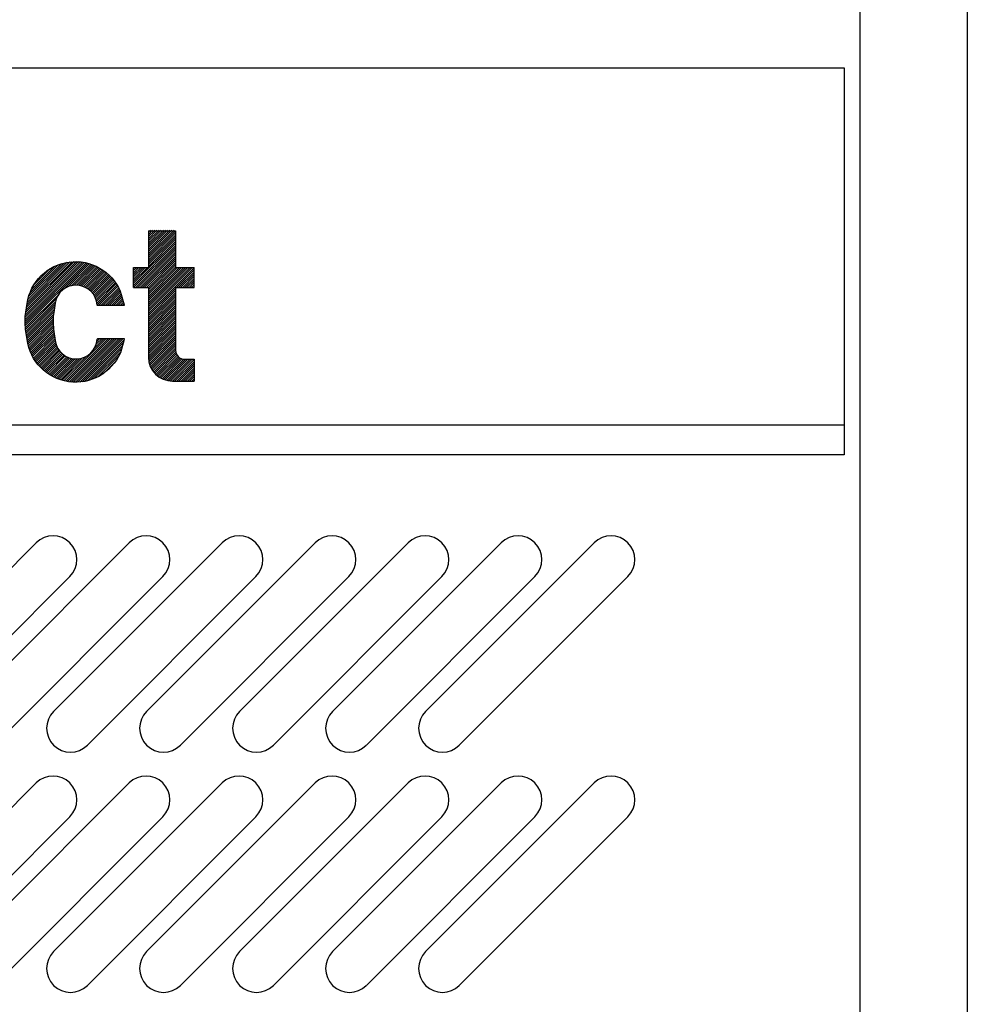
# Model space of a CAD drawing. Extents: x -100 to 4000, y 0 to 2870.
# Drawn here: x 2353 to 2512, y 2039 to 2204 of the extents above; entities that cross this region are included whole.
import ezdxf

# ---------------------------------------------------------------- set-up
doc = ezdxf.new("R2010")
doc.units = 0
doc.header["$LTSCALE"] = 200
doc.header["$MEASUREMENT"] = 0
doc.layers.get('0').update_dxf_attribs({"color": 2})
doc.layers.add('01TNR-01', color=2, linetype='Continuous')
doc.layers.add('02TNR-01', color=1, linetype='Continuous')

# ---------------------------------------------------------------- blocks, each defined once
blk = doc.blocks.new('*X64')
at = {"color": 0}
for p, q in [((234.98, 626.36), (239.22, 630.6)), ((234.98, 626.71), (238.86, 630.6)), ((234.98, 627.07), (238.51, 630.6)), ((234.98, 627.42), (238.16, 630.6)), ((234.98, 627.78), (237.8, 630.6)), ((234.98, 628.13), (237.45, 630.6)), ((234.98, 628.48), (237.09, 630.6)), ((234.98, 628.84), (236.74, 630.6)), ((234.98, 629.19), (236.39, 630.6)), ((234.98, 629.54), (236.03, 630.6)), ((234.98, 629.9), (235.68, 630.6)), ((234.98, 630.25), (235.33, 630.6)), ((234.98, 626.01), (239.48, 630.51)), ((234.98, 625.65), (239.48, 630.15)), ((234.98, 625.3), (239.48, 629.8)), ((232.53, 621.8), (239.48, 628.74)), ((232.53, 621.44), (239.48, 628.39)), ((234.98, 624.95), (239.48, 629.45)), ((234.98, 624.59), (239.48, 629.09)), ((232.53, 621.09), (239.48, 628.03)), ((232.89, 621.09), (239.48, 627.68)), ((233.24, 621.09), (239.48, 627.33)), ((233.6, 621.09), (239.48, 626.97)), ((233.95, 621.09), (239.48, 626.62)), ((234.3, 621.09), (239.48, 626.26)), ((234.66, 621.09), (239.48, 625.91)), ((234.98, 621.06), (239.48, 625.56)), ((234.98, 620.7), (239.48, 625.2)), ((234.98, 620.35), (239.48, 624.85)), ((232.53, 622.15), (234.81, 624.43)), ((232.53, 622.5), (234.46, 624.43)), ((232.53, 622.86), (234.1, 624.43)), ((232.53, 623.21), (233.75, 624.43)), ((232.53, 623.56), (233.4, 624.43)), ((232.53, 623.92), (233.04, 624.43)), ((232.53, 624.27), (232.69, 624.43)), ((234.98, 620), (239.48, 624.5)), ((234.98, 617.17), (242.24, 624.43)), ((234.98, 617.52), (241.88, 624.43)), ((234.98, 617.88), (241.53, 624.43)), ((234.98, 618.23), (241.17, 624.43)), ((234.98, 618.58), (240.82, 624.43)), ((234.98, 618.94), (240.47, 624.43)), ((234.98, 619.29), (240.11, 624.43)), ((234.98, 619.64), (239.76, 624.43)), ((234.98, 616.82), (242.54, 624.38)), ((239.61, 621.09), (242.54, 624.03)), ((239.96, 621.09), (242.54, 623.67)), ((240.31, 621.09), (242.54, 623.32)), ((240.67, 621.09), (242.54, 622.97)), ((241.02, 621.09), (242.54, 622.61)), ((241.37, 621.09), (242.54, 622.26)), ((241.73, 621.09), (242.54, 621.91)), ((242.08, 621.09), (242.54, 621.55)), ((234.98, 616.46), (239.48, 620.96)), ((234.98, 616.11), (239.48, 620.61)), ((234.98, 615.75), (239.48, 620.25)), ((234.98, 615.4), (239.48, 619.9)), ((242.44, 621.09), (242.54, 621.2)), ((234.98, 615.05), (239.48, 619.55)), ((234.98, 614.69), (239.48, 619.19)), ((234.98, 614.34), (239.48, 618.84)), ((234.98, 613.99), (239.48, 618.49)), ((234.98, 613.63), (239.48, 618.13)), ((234.98, 613.28), (239.48, 617.78)), ((234.98, 612.93), (239.48, 617.43)), ((234.98, 612.57), (239.48, 617.07)), ((234.98, 612.22), (239.48, 616.72)), ((234.98, 611.87), (239.48, 616.37)), ((234.98, 611.51), (239.48, 616.01)), ((234.98, 611.16), (239.48, 615.66)), ((234.98, 610.8), (239.48, 615.3)), ((234.98, 610.45), (239.48, 614.95)), ((234.98, 610.1), (239.48, 614.6)), ((234.98, 609.74), (239.48, 614.24)), ((234.98, 609.4), (239.48, 613.89)), ((235.01, 609.07), (239.48, 613.54)), ((235.06, 608.77), (239.48, 613.18)), ((235.14, 608.49), (239.48, 612.83)), ((235.22, 608.22), (239.48, 612.48)), ((235.32, 607.97), (239.48, 612.12)), ((235.44, 607.73), (239.48, 611.77)), ((235.57, 607.51), (239.48, 611.42)), ((235.71, 607.29), (239.48, 611.06)), ((235.86, 607.09), (239.48, 610.71)), ((236.02, 606.9), (239.51, 610.39)), ((236.2, 606.72), (239.6, 610.12)), ((236.38, 606.55), (239.72, 609.89)), ((236.58, 606.4), (239.88, 609.7)), ((236.79, 606.25), (240.06, 609.53)), ((237.01, 606.12), (240.28, 609.39)), ((237.24, 606), (240.53, 609.28)), ((237.49, 605.89), (240.82, 609.22)), ((237.75, 605.79), (241.17, 609.22)), ((238.02, 605.72), (241.52, 609.22)), ((238.31, 605.66), (241.87, 609.22)), ((238.63, 605.62), (242.23, 609.22)), ((238.96, 605.6), (242.54, 609.18)), ((239.32, 605.6), (242.54, 608.82)), ((239.67, 605.6), (242.54, 608.47)), ((240.03, 605.6), (242.54, 608.12)), ((240.38, 605.6), (242.54, 607.76)), ((240.73, 605.6), (242.54, 607.41)), ((241.09, 605.6), (242.54, 607.06)), ((241.44, 605.6), (242.54, 606.7)), ((241.79, 605.6), (242.54, 606.35)), ((242.15, 605.6), (242.54, 606)), ((242.5, 605.6), (242.54, 605.64))]:
    blk.add_line(p, q, dxfattribs=at)
blk = doc.blocks.new('*X62')
at = {"color": 0}
for p, q in [((214.54, 615.47), (224.34, 625.27)), ((214.55, 615.83), (224.04, 625.32)), ((214.55, 615.13), (224.64, 625.21)), ((214.57, 616.21), (223.72, 625.36)), ((214.57, 614.79), (224.92, 625.14)), ((214.6, 616.59), (223.4, 625.39)), ((214.66, 617), (223.06, 625.4)), ((214.72, 617.42), (222.7, 625.4)), ((214.79, 617.84), (222.33, 625.38)), ((214.85, 618.26), (221.94, 625.35)), ((214.92, 618.67), (221.53, 625.29)), ((215, 619.12), (221.09, 625.2)), ((215.13, 619.59), (220.61, 625.08)), ((215.3, 620.12), (220.08, 624.9)), ((221.01, 620.88), (225.2, 625.07)), ((221.75, 621.27), (225.47, 624.98)), ((222.25, 621.41), (225.73, 624.89)), ((222.67, 621.48), (225.98, 624.79)), ((215.56, 620.73), (219.48, 624.65)), ((215.96, 621.49), (218.72, 624.25)), ((223.04, 621.49), (226.23, 624.68)), ((223.37, 621.47), (226.47, 624.57)), ((223.68, 621.43), (226.7, 624.45)), ((223.96, 621.36), (226.93, 624.32)), ((224.23, 621.27), (227.15, 624.19)), ((224.48, 621.16), (227.37, 624.05)), ((224.71, 621.04), (227.58, 623.91)), ((224.93, 620.91), (227.78, 623.76)), ((225.14, 620.76), (227.98, 623.6)), ((225.33, 620.6), (228.17, 623.44)), ((225.51, 620.43), (228.36, 623.28)), ((225.68, 620.24), (228.54, 623.1)), ((225.83, 620.04), (228.72, 622.93)), ((225.97, 619.83), (228.89, 622.74)), ((226.1, 619.61), (229.05, 622.56)), ((226.22, 619.37), (229.21, 622.36)), ((226.31, 619.11), (229.36, 622.16)), ((226.39, 618.84), (229.51, 621.96)), ((226.45, 618.54), (229.66, 621.75)), ((226.49, 618.23), (229.79, 621.53)), ((214.6, 614.47), (220.11, 619.97)), ((226.73, 618.11), (229.92, 621.31)), ((227.08, 618.11), (230.05, 621.08)), ((227.44, 618.11), (230.17, 620.84)), ((227.79, 618.11), (230.28, 620.6)), ((228.14, 618.11), (230.37, 620.34)), ((228.5, 618.11), (230.45, 620.06)), ((214.64, 614.15), (219.72, 619.23)), ((214.68, 613.84), (219.57, 618.73)), ((214.72, 613.53), (219.5, 618.31)), ((228.85, 618.11), (230.53, 619.79)), ((229.2, 618.11), (230.6, 619.51)), ((229.56, 618.11), (230.68, 619.24)), ((229.91, 618.11), (230.76, 618.96)), ((230.27, 618.11), (230.84, 618.68)), ((230.62, 618.11), (230.91, 618.41)), ((214.77, 613.22), (219.44, 617.89)), ((214.81, 612.91), (219.37, 617.47)), ((214.85, 612.6), (219.31, 617.06)), ((214.89, 612.29), (219.26, 616.65)), ((214.95, 611.99), (219.22, 616.26)), ((215.01, 611.7), (219.2, 615.88)), ((215.08, 611.41), (219.19, 615.52)), ((215.16, 611.14), (219.2, 615.18)), ((215.25, 610.87), (219.21, 614.84)), ((215.34, 610.61), (219.24, 614.51)), ((215.44, 610.36), (219.28, 614.2)), ((215.55, 610.12), (219.32, 613.88)), ((215.67, 609.88), (219.36, 613.57)), ((215.79, 609.65), (219.4, 613.26)), ((215.92, 609.42), (219.44, 612.94)), ((216.05, 609.2), (219.48, 612.63)), ((216.19, 608.99), (219.52, 612.32)), ((216.34, 608.78), (219.57, 612.02)), ((216.49, 608.58), (219.65, 611.74)), ((220.99, 605.65), (228, 612.66)), ((221.28, 605.59), (228.35, 612.66)), ((221.57, 605.53), (228.7, 612.66)), ((221.88, 605.49), (229.06, 612.66)), ((222.2, 605.45), (229.41, 612.66)), ((222.53, 605.43), (229.76, 612.66)), ((222.88, 605.42), (230.12, 612.66)), ((223.24, 605.43), (230.47, 612.66)), ((223.62, 605.45), (230.82, 612.66)), ((224.01, 605.5), (230.96, 612.45)), ((224.44, 605.57), (230.82, 611.95)), ((226.05, 611.07), (227.64, 612.66)), ((226.33, 611.7), (227.29, 612.66)), ((226.44, 612.17), (226.93, 612.66)), ((226.49, 612.57), (226.58, 612.66)), ((216.64, 608.38), (219.74, 611.48)), ((216.81, 608.19), (219.85, 611.24)), ((216.97, 608), (219.98, 611.01)), ((217.15, 607.82), (220.11, 610.79)), ((217.33, 607.65), (220.26, 610.59)), ((217.51, 607.48), (220.43, 610.4)), ((217.7, 607.32), (220.61, 610.22)), ((224.89, 605.67), (230.67, 611.45)), ((225.39, 605.81), (230.53, 610.95)), ((225.94, 606.01), (230.39, 610.45)), ((217.89, 607.16), (220.8, 610.06)), ((218.1, 607), (221, 609.91)), ((218.3, 606.86), (221.21, 609.77)), ((218.51, 606.72), (221.44, 609.64)), ((218.73, 606.58), (221.69, 609.53)), ((218.96, 606.45), (221.95, 609.44)), ((219.19, 606.33), (222.23, 609.37)), ((219.42, 606.21), (222.53, 609.31)), ((219.67, 606.1), (222.85, 609.28)), ((219.91, 605.99), (223.21, 609.29)), ((220.17, 605.9), (223.61, 609.34)), ((220.44, 605.81), (224.08, 609.45)), ((220.71, 605.73), (224.71, 609.73)), ((226.59, 606.31), (230.13, 609.85)), ((227.46, 606.82), (229.62, 608.98))]:
    blk.add_line(p, q, dxfattribs=at)

msp = doc.modelspace()

# ---------------------------------------------------------------- linework, layer by layer
at = {"layer": '01TNR-01'}
for p, q in [((2512.06, 2540.75), (2512.06, 1830.75)), ((2494.06, 2445.75), (2494.06, 1830.75))]:
    msp.add_line(p, q, dxfattribs=at)
at = {"layer": '02TNR-01'}
for p, q in [((2196.39, 2196.26), (2491.39, 2196.26)), ((2491.39, 2196.26), (2491.39, 2131.31)), ((2374.69, 2168.89), (2374.69, 2162.74)), ((2374.69, 2168.89), (2379.25, 2168.89)), ((2379.25, 2168.89), (2379.25, 2162.74)), ((2372.21, 2159.36), (2372.21, 2162.74)), ((2372.21, 2162.74), (2374.69, 2162.74)), ((2379.25, 2162.74), (2382.35, 2162.74)), ((2382.35, 2159.36), (2382.35, 2162.74)), ((2372.21, 2159.36), (2374.69, 2159.36)), ((2374.69, 2159.36), (2374.69, 2147.73)), ((2379.25, 2159.36), (2379.25, 2148.86)), ((2379.25, 2159.36), (2382.35, 2159.36)), ((2380.76, 2147.34), (2382.35, 2147.34)), ((2382.35, 2147.34), (2382.35, 2143.68)), ((2378.74, 2143.68), (2382.35, 2143.68)), ((2491.39, 2136.31), (2196.39, 2136.31)), ((2491.39, 2131.31), (2196.39, 2131.31)), ((2327.59, 2088.28), (2355.88, 2116.57)), ((2343.19, 2088.28), (2371.48, 2116.57)), ((2358.79, 2088.28), (2387.08, 2116.57)), ((2374.39, 2088.28), (2402.68, 2116.57)), ((2389.99, 2088.28), (2418.28, 2116.57)), ((2405.59, 2088.28), (2433.88, 2116.57)), ((2421.19, 2088.28), (2449.48, 2116.57)), ((2333.25, 2082.62), (2361.53, 2110.91)), ((2348.85, 2082.62), (2377.13, 2110.91)), ((2364.45, 2082.62), (2392.73, 2110.91)), ((2380.05, 2082.62), (2408.33, 2110.91)), ((2395.65, 2082.62), (2423.93, 2110.91)), ((2411.25, 2082.62), (2439.53, 2110.91)), ((2426.85, 2082.62), (2455.13, 2110.91)), ((2327.59, 2047.98), (2355.88, 2076.27)), ((2343.19, 2047.98), (2371.48, 2076.27)), ((2358.79, 2047.98), (2387.08, 2076.27)), ((2374.39, 2047.98), (2402.68, 2076.27)), ((2389.99, 2047.98), (2418.28, 2076.27)), ((2405.59, 2047.98), (2433.88, 2076.27)), ((2421.19, 2047.98), (2449.48, 2076.27)), ((2333.25, 2042.32), (2361.53, 2070.61)), ((2348.85, 2042.32), (2377.13, 2070.61)), ((2364.45, 2042.32), (2392.73, 2070.61)), ((2380.05, 2042.32), (2408.33, 2070.61)), ((2395.65, 2042.32), (2423.93, 2070.61)), ((2411.25, 2042.32), (2439.53, 2070.61)), ((2426.85, 2042.32), (2455.13, 2070.61))]:
    msp.add_line(p, q, dxfattribs=at)
msp.add_lwpolyline([(2369.99, 2148.42, -0.760006), (2354.33, 2150.65), (2354.09, 2152.34, -0.072717), (2354.12, 2155.27), (2354.35, 2156.72, -0.757588), (2369.98, 2158.75), (2370.62, 2156.49, -0.540147), (2370.52, 2156.35), (2366.2, 2156.35, -0.396074), (2366.1, 2156.44, 0.897011), (2359.05, 2156.77), (2358.82, 2155.2, 0.069473), (2358.79, 2152.4), (2359.04, 2150.47, 0.905467), (2366.1, 2150.73, -0.396091), (2366.2, 2150.83), (2370.55, 2150.83, -0.542712), (2370.65, 2150.69)], format="xyb", close=True, dxfattribs=at)
for centre, radius, start, end in [((2380.76, 2148.86), 1.52, 180, 270), ((2378.74, 2147.73), 4.05, 180, 270), ((2358.7, 2113.74), 4, 315, 135), ((2374.3, 2113.74), 4, 315, 135), ((2389.9, 2113.74), 4, 315, 135), ((2405.5, 2113.74), 4, 315, 135), ((2421.1, 2113.74), 4, 315, 135), ((2436.7, 2113.74), 4, 315, 135), ((2452.3, 2113.74), 4, 315, 135), ((2361.62, 2085.45), 4, 135, 315), ((2377.22, 2085.45), 4, 135, 315), ((2392.82, 2085.45), 4, 135, 315), ((2408.42, 2085.45), 4, 135, 315), ((2424.02, 2085.45), 4, 135, 315), ((2358.7, 2073.44), 4, 315, 135), ((2374.3, 2073.44), 4, 315, 135), ((2389.9, 2073.44), 4, 315, 135), ((2405.5, 2073.44), 4, 315, 135), ((2421.1, 2073.44), 4, 315, 135), ((2436.7, 2073.44), 4, 315, 135), ((2452.3, 2073.44), 4, 315, 135), ((2361.62, 2045.15), 4, 135, 315), ((2377.22, 2045.15), 4, 135, 315), ((2392.82, 2045.15), 4, 135, 315), ((2408.42, 2045.15), 4, 135, 315), ((2424.02, 2045.15), 4, 135, 315)]:
    msp.add_arc(centre, radius, start, end, dxfattribs=at)

# ---------------------------------------------------------------- block references
at = {"layer": '02TNR-01', "xscale": 1.012489875000028, "yscale": 1.012489875000028, "zscale": 1.012489875000028}
for name in ['*X64', '*X62']:
    msp.add_blockref(name, (2136.78, 1530.52), dxfattribs=at)

doc.saveas('drawing.dxf')
